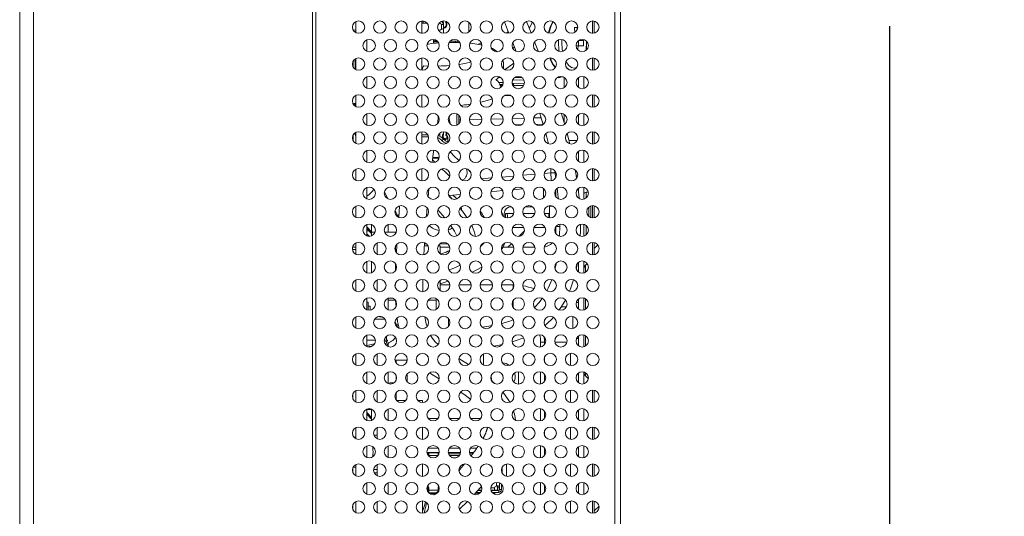
# Model space of a CAD drawing. Units: inches. Extents: x 1 to 179, y -23 to 111.
# Drawn here: x 95 to 101, y 40 to 43 of the extents above; entities that cross this region are included whole.
import ezdxf

# ---------------------------------------------------------------- set-up
doc = ezdxf.new("R2010")
doc.units = ezdxf.units.IN
doc.header["$MEASUREMENT"] = 0
doc.layers.add('00_COMPONENTS', color=7, linetype='Continuous', lineweight=0)
doc.layers.add('ASSEM_MEM', color=7, linetype='Continuous', lineweight=0)
doc.layers.add('Layer 1245', color=5, linetype='Continuous', lineweight=0, true_color=0x0000ff)
doc.styles.add('DC_TEXTSTYLE5', font='arial_0.ttf', dxfattribs={"height": 1})
doc.dimstyles.get("Standard").update_dxf_attribs({"dimtxt": 0.18, "dimasz": 0.18, "dimexe": 0.18, "dimexo": 0.0625, "dimgap": 0.09, "dimtad": 0, "dimtih": 1, "dimtoh": 1, "dimdec": 4, "dimzin": 0, "dimdsep": 46, "dimtxsty": 'Standard', "dimcen": 0.09, "dimadec": 0, "dimazin": 0, "dimtfac": 1, "dimtdec": 4, "dimtofl": 0, "dimtmove": 0, "dimatfit": 3, "dimfxl": 1, "dimtolj": 1, "dimtzin": 0, "dimarcsym": 0})

# ---------------------------------------------------------------- blocks, each defined once
blk = doc.blocks.new('*D18')
at = {"layer": 'Defpoints', "color": 0}
for p in [(99.5007, 56.3694), (100.3251, 56.3694), (98.0262, 33.9918)]:
    blk.add_point(p, dxfattribs=at)
at = {"layer": 'Layer 1245', "color": 0, "lineweight": -2, "ltscale": 0.07874}
for p, q in [((99.5632, 56.3694), (100.3351, 56.3694)), ((100.3251, 55.3694), (100.3251, 47.3756)), ((100.3251, 34.9918), (100.3251, 42.9856)), ((98.0887, 33.9918), (100.3351, 33.9918))]:
    blk.add_line(p, q, dxfattribs=at)
at = {"layer": 'Layer 1245', "color": 0}
for points in [[(100.4917, 55.3694), (100.1584, 55.3694), (100.3251, 56.3694)], [(100.1584, 34.9918), (100.4917, 34.9918), (100.3251, 33.9918)]]:
    blk.add_solid(points, dxfattribs=at)
at = {"layer": 'Layer 1245', "color": 0, "lineweight": 0, "insert": (100.3251, 45.1806), "char_height": 1, "attachment_point": 5, "rotation": 90, "style": 'DC_TEXTSTYLE5'}
blk.add_mtext('\\A1;22.38', dxfattribs=at)

msp = doc.modelspace()

# ---------------------------------------------------------------- linework, layer by layer
at = {"layer": '00_COMPONENTS', "linetype": 'Continuous', "lineweight": 0, "ltscale": 0.004921}
for p, q in [((95.4197, 26.6964), (95.4197, 59.909)), ((97.0378, 26.6964), (97.0378, 59.909)), ((95.3409, 28.9799), (95.3409, 57.6256)), ((97.0181, 28.9799), (97.0181, 57.6256)), ((98.7504, 53.1452), (98.7504, 34.2594)), ((98.7819, 34.1885), (98.7819, 53.1731)), ((97.2661, 42.949), (97.2661, 43.0123)), ((97.6441, 43.0161), (97.6441, 42.9452)), ((97.6528, 43.0035), (97.6528, 43.0153)), ((97.655, 43.0153), (97.6528, 43.0153)), ((97.675, 43.0035), (97.6528, 43.0035)), ((97.7484, 43.0035), (97.7431, 43.0035)), ((97.7484, 43.0087), (97.7484, 43.0035)), ((97.7563, 42.9676), (97.7563, 42.9956)), ((97.7563, 42.9956), (97.7681, 42.9956)), ((97.7629, 43.0153), (97.7634, 43.0083)), ((97.7669, 43.0159), (97.768, 43)), ((97.768, 43), (97.7676, 43)), ((97.7681, 42.9956), (97.7681, 42.9453)), ((97.7681, 42.9769), (97.7757, 42.981)), ((97.7757, 42.981), (97.7776, 42.9775)), ((97.784, 42.996), (97.7828, 43.0137)), ((97.788, 42.9962), (97.784, 42.996)), ((97.788, 42.9962), (97.7869, 43.0118)), ((97.9142, 43.0083), (97.9142, 42.953)), ((98.2703, 42.9474), (98.244, 43.0131)), ((98.623, 43.0161), (98.623, 42.9452)), ((98.6322, 43.0151), (98.6322, 42.9462)), ((97.2661, 42.9652), (97.2507, 42.9638)), ((97.2661, 42.9573), (97.2561, 42.9564)), ((97.7403, 42.9616), (97.7681, 42.972)), ((97.7423, 42.9587), (97.7652, 42.9709)), ((97.7681, 42.9725), (97.7776, 42.9775)), ((98.1289, 42.9461), (98.1294, 42.9463)), ((98.1294, 42.9463), (98.1399, 42.9555)), ((98.5339, 42.9779), (98.5182, 42.9779)), ((97.3291, 42.8423), (97.3291, 42.9076)), ((97.7107, 42.8874), (97.7107, 42.9103)), ((97.7126, 42.9102), (97.7126, 42.8876)), ((97.7328, 42.9011), (97.7126, 42.9011)), ((97.7365, 42.8972), (97.7126, 42.8972)), ((97.7208, 42.9083), (97.7208, 42.9011)), ((97.837, 42.9011), (97.8073, 42.9011)), ((97.837, 42.9011), (97.837, 42.8924)), ((97.9671, 42.8825), (97.9795, 42.8861)), ((97.9859, 42.8885), (97.9795, 42.8861)), ((98.1657, 42.891), (98.1855, 42.8416)), ((98.1657, 42.859), (98.1748, 42.8683)), ((98.3134, 42.8401), (98.2909, 42.8961)), ((98.528, 42.8736), (98.5703, 42.8736)), ((98.542, 42.8736), (98.542, 42.9032)), ((98.5703, 42.9051), (98.5448, 42.9051)), ((97.2504, 42.7853), (97.2504, 42.7532)), ((97.2622, 42.7861), (97.2515, 42.7875)), ((97.266, 42.8009), (97.2622, 42.7861)), ((97.2622, 42.7861), (97.2622, 42.7399)), ((97.2661, 42.7376), (97.2661, 42.8009)), ((97.6441, 42.8047), (97.6441, 42.7338)), ((97.6814, 42.7578), (97.6556, 42.7584)), ((98.1713, 42.7739), (98.1211, 42.7373)), ((98.3854, 42.7913), (98.3811, 42.805)), ((98.623, 42.8047), (98.623, 42.7338)), ((98.6322, 42.8037), (98.6322, 42.7348)), ((97.6467, 42.734), (97.6468, 42.7349)), ((98.4976, 42.7342), (98.5061, 42.7345)), ((98.5061, 42.7345), (98.5045, 42.7345)), ((98.5319, 42.7499), (98.5173, 42.7466)), ((98.5732, 42.6976), (98.5732, 42.6296)), ((97.3291, 42.6309), (97.3291, 42.6962)), ((98.0955, 42.6925), (98.0835, 42.6925)), ((98.1105, 42.6645), (98.0841, 42.6645)), ((98.1088, 42.6527), (98.0906, 42.6527)), ((98.0931, 42.6459), (98.1059, 42.6459)), ((98.2321, 42.6578), (98.162, 42.6602)), ((98.1668, 42.6527), (98.1636, 42.6527)), ((98.1663, 42.6543), (98.1652, 42.655)), ((98.2297, 42.6776), (98.1658, 42.6798)), ((98.1665, 42.6459), (98.2279, 42.6459)), ((98.2176, 42.6925), (98.1769, 42.6925)), ((98.4313, 42.6925), (98.4209, 42.6925)), ((98.4513, 42.6961), (98.4313, 42.6925)), ((98.4529, 42.697), (98.4513, 42.6961)), ((98.459, 42.6943), (98.459, 42.6329)), ((98.5417, 42.6916), (98.5417, 42.6355)), ((97.2661, 42.5262), (97.2661, 42.5895)), ((97.6441, 42.5933), (97.6441, 42.5224)), ((98.154, 42.5885), (98.1164, 42.5871)), ((98.1499, 42.5905), (98.1204, 42.5895)), ((98.266, 42.5924), (98.248, 42.5917)), ((98.623, 42.5933), (98.623, 42.5224)), ((98.6322, 42.5924), (98.6322, 42.5234)), ((97.249, 42.5445), (97.2622, 42.5435)), ((97.254, 42.536), (97.2622, 42.5435)), ((97.2622, 42.5435), (97.2622, 42.5285)), ((98.2893, 42.5748), (98.2929, 42.5649)), ((97.3291, 42.4195), (97.3291, 42.4848)), ((97.8448, 42.4195), (97.8448, 42.4848)), ((97.8567, 42.4277), (97.8567, 42.4766)), ((98.459, 42.4829), (98.459, 42.4374)), ((98.5417, 42.4802), (98.5417, 42.4241)), ((98.5732, 42.4862), (98.5732, 42.4182)), ((97.8015, 42.4573), (97.796, 42.4573)), ((97.8015, 42.4716), (97.8015, 42.4573)), ((97.8664, 42.4502), (97.8567, 42.45)), ((97.9885, 42.4533), (97.9177, 42.4515)), ((98.1103, 42.4563), (98.0399, 42.4545)), ((98.0861, 42.4185), (98.0657, 42.418)), ((98.2318, 42.4593), (98.1622, 42.4576)), ((98.2153, 42.4217), (98.1807, 42.4209)), ((98.3281, 42.4617), (98.2849, 42.4606)), ((98.3396, 42.4248), (98.2981, 42.4238)), ((97.2504, 42.3304), (97.2504, 42.3626)), ((97.2603, 42.3746), (97.2645, 42.3584)), ((97.2661, 42.3148), (97.2661, 42.3781)), ((97.6441, 42.3819), (97.6441, 42.311)), ((97.6789, 42.3637), (97.6441, 42.3637)), ((97.7484, 42.3745), (97.7484, 42.3544)), ((97.7634, 42.3616), (97.7623, 42.35)), ((97.768, 42.37), (97.7662, 42.3524)), ((97.7676, 42.37), (97.7679, 42.3712)), ((97.7676, 42.37), (97.768, 42.37)), ((97.7681, 42.3818), (97.7681, 42.3731)), ((97.7827, 42.3595), (97.784, 42.3728)), ((97.7861, 42.3579), (97.7827, 42.3595)), ((97.7856, 42.3725), (97.784, 42.3728)), ((97.7868, 42.3719), (97.7856, 42.3725)), ((97.7858, 42.3597), (97.7882, 42.3584)), ((97.7869, 42.3591), (97.788, 42.3699)), ((97.788, 42.3708), (97.7876, 42.374)), ((97.788, 42.3708), (97.788, 42.3585)), ((97.788, 42.3699), (97.788, 42.3708)), ((97.788, 42.3699), (97.788, 42.3585)), ((98.623, 42.3819), (98.623, 42.311)), ((98.6322, 42.381), (98.6322, 42.312)), ((97.683, 42.3519), (97.6441, 42.3519)), ((97.7597, 42.3319), (97.7681, 42.3401)), ((97.7623, 42.349), (97.7623, 42.35)), ((97.7623, 42.345), (97.7623, 42.349)), ((97.7674, 42.3407), (97.7716, 42.3388)), ((97.7882, 42.3584), (97.7914, 42.3556)), ((97.7937, 42.323), (97.7937, 42.349)), ((98.5347, 42.3323), (98.4879, 42.3323)), ((97.3291, 42.2082), (97.3291, 42.2734)), ((97.7032, 42.2059), (97.7102, 42.255)), ((97.7102, 42.255), (97.7135, 42.2759)), ((98.5417, 42.2688), (98.5417, 42.2127)), ((98.5732, 42.2748), (98.5732, 42.2068)), ((97.7053, 42.2207), (97.7195, 42.207)), ((97.7067, 42.2304), (97.7428, 42.2304)), ((97.7437, 42.2339), (97.7072, 42.2339)), ((97.2661, 42.1034), (97.2661, 42.1667)), ((97.6441, 42.1705), (97.6441, 42.0997)), ((97.7926, 42.1369), (97.8042, 42.1256)), ((98.223, 42.1325), (98.2934, 42.1387)), ((98.3459, 42.1433), (98.383, 42.1465)), ((98.383, 42.1703), (98.383, 42.1465)), ((98.4064, 42.1465), (98.383, 42.1465)), ((98.4038, 42.1615), (98.4113, 42.1181)), ((98.623, 42.1705), (98.623, 42.0997)), ((98.6322, 42.1696), (98.6322, 42.1006)), ((97.9874, 42.1119), (98.0445, 42.1169)), ((98.1033, 42.1221), (98.1708, 42.128)), ((98.5288, 42.1313), (98.536, 42.1242)), ((97.3291, 41.9968), (97.3291, 42.062)), ((97.43, 42.0349), (97.4522, 41.9964)), ((97.8658, 42.0226), (97.7999, 42.0168)), ((98.1072, 42.0444), (98.0409, 42.0384)), ((98.2218, 42.0549), (98.1684, 42.05)), ((98.3245, 42.0644), (98.3078, 42.0629)), ((98.3409, 42.0574), (98.3409, 42.0014)), ((98.4118, 42.0488), (98.4118, 42.0099)), ((98.5417, 42.0574), (98.5417, 42.0335)), ((98.5732, 42.0634), (98.5732, 41.9954)), ((98.585, 42.035), (98.5983, 42.035)), ((98.585, 42.0014), (98.585, 42.035)), ((97.2661, 41.892), (97.2661, 41.9553)), ((97.491, 41.9292), (97.5078, 41.9)), ((98.1165, 41.8943), (98.1165, 41.913)), ((98.1244, 41.8904), (98.1244, 41.913)), ((98.1244, 41.913), (98.1699, 41.913)), ((98.157, 41.9523), (98.1559, 41.9523)), ((98.2245, 41.913), (98.2919, 41.913)), ((98.279, 41.9523), (98.2374, 41.9523)), ((98.3466, 41.913), (98.3763, 41.913)), ((98.3724, 41.913), (98.3724, 41.8892)), ((98.3763, 41.9563), (98.3763, 41.8885)), ((98.3763, 41.9563), (98.3942, 41.9563)), ((98.6008, 41.95), (98.6008, 41.8972)), ((98.6126, 41.957), (98.6126, 41.8904)), ((98.623, 41.9591), (98.623, 41.8883)), ((98.6322, 41.9582), (98.6322, 41.8892)), ((97.5039, 41.896), (97.5132, 41.9054)), ((97.513, 41.9028), (97.5118, 41.904)), ((97.7635, 41.9038), (97.7761, 41.8889)), ((98.1362, 41.8883), (98.1362, 41.8933)), ((98.5531, 41.8402), (98.553, 41.8518)), ((98.5732, 41.852), (98.5732, 41.784)), ((97.3291, 41.7854), (97.3291, 41.8506)), ((97.3567, 41.8094), (97.3291, 41.8369)), ((97.3567, 41.7996), (97.3291, 41.8271)), ((97.3291, 41.8145), (97.3417, 41.8145)), ((97.344, 41.7826), (97.3291, 41.7975)), ((97.3567, 41.7854), (97.3567, 41.8506)), ((97.3567, 41.8067), (97.3764, 41.8067)), ((97.4984, 41.8067), (97.4314, 41.8067)), ((97.4433, 41.846), (97.4511, 41.846)), ((97.4472, 41.846), (97.4472, 41.8487)), ((97.4511, 41.846), (97.4511, 41.8067)), ((97.4932, 41.7967), (97.4932, 41.8067)), ((98.2286, 41.8342), (98.1658, 41.8342)), ((98.2005, 41.7828), (98.2324, 41.8147)), ((98.3507, 41.8342), (98.2878, 41.8342)), ((98.4118, 41.8374), (98.4118, 41.7988)), ((98.4123, 41.8382), (98.4349, 41.8382)), ((98.585, 41.79), (98.585, 41.846)), ((97.2661, 41.6806), (97.2661, 41.744)), ((97.3328, 41.7841), (97.3291, 41.7878)), ((97.3882, 41.6806), (97.3882, 41.744)), ((97.6703, 41.7397), (97.6595, 41.7397)), ((97.7924, 41.7397), (97.7477, 41.7397)), ((97.997, 41.7397), (97.9918, 41.7397)), ((98.1378, 41.72), (98.158, 41.7402)), ((98.623, 41.7477), (98.623, 41.6769)), ((98.6322, 41.7468), (98.6322, 41.6778)), ((97.2661, 41.7082), (97.2467, 41.7082)), ((97.2661, 41.72), (97.2473, 41.72)), ((97.4932, 41.6987), (97.4932, 41.7259)), ((97.6588, 41.7279), (97.6797, 41.7279)), ((97.7383, 41.7279), (97.7504, 41.7279)), ((97.7504, 41.6829), (97.7504, 41.7279)), ((97.8046, 41.72), (97.7504, 41.72)), ((98.1707, 41.72), (98.1095, 41.72)), ((98.2927, 41.72), (98.2237, 41.72)), ((98.6322, 41.7134), (98.6526, 41.7337)), ((97.3291, 41.574), (97.3291, 41.6392)), ((97.3567, 41.574), (97.3567, 41.6392)), ((97.4932, 41.5853), (97.4932, 41.6279)), ((98.5294, 41.5966), (98.5356, 41.6286)), ((98.5417, 41.6346), (98.5417, 41.5786)), ((98.5732, 41.6406), (98.5732, 41.5726)), ((98.5824, 41.6183), (98.5918, 41.6277)), ((98.5824, 41.5768), (98.5824, 41.6183)), ((97.2661, 41.4693), (97.2661, 41.5326)), ((97.3882, 41.4693), (97.3882, 41.5326)), ((97.4929, 41.5136), (97.4926, 41.4985)), ((97.6501, 41.4951), (97.6507, 41.5362)), ((97.7504, 41.4715), (97.7504, 41.5303)), ((97.4926, 41.4936), (97.4927, 41.489)), ((97.6506, 41.4656), (97.6501, 41.4933)), ((97.8052, 41.5047), (97.7504, 41.5047)), ((97.9273, 41.5047), (97.8569, 41.5047)), ((98.0493, 41.5047), (97.979, 41.5047)), ((98.1677, 41.5047), (98.101, 41.5047)), ((98.1677, 41.5047), (98.1677, 41.4848)), ((97.3291, 41.3626), (97.3291, 41.4278)), ((97.3291, 41.4051), (97.337, 41.4051)), ((97.337, 41.405), (97.337, 41.3598)), ((97.4511, 41.4278), (97.4511, 41.3626)), ((97.4511, 41.4169), (97.4929, 41.4169)), ((97.4536, 41.4287), (97.4763, 41.4287)), ((97.4945, 41.4146), (97.4967, 41.3797)), ((97.681, 41.4169), (97.7267, 41.4169)), ((97.7267, 41.3645), (97.7267, 41.4259)), ((98.1677, 41.4147), (98.1677, 41.3758)), ((98.5417, 41.4041), (98.5291, 41.4041)), ((98.5417, 41.4233), (98.5417, 41.3672)), ((98.5732, 41.4292), (98.5732, 41.3612)), ((98.5824, 41.3654), (98.5824, 41.425)), ((97.337, 41.3834), (97.3488, 41.3834)), ((97.3488, 41.3834), (97.3488, 41.3603)), ((98.473, 41.3795), (98.4444, 41.3795)), ((97.2661, 41.2579), (97.2661, 41.3212)), ((97.4034, 41.3224), (97.3959, 41.324)), ((97.4253, 41.3177), (97.4034, 41.3224)), ((98.5102, 41.255), (98.5102, 41.324)), ((97.5012, 41.2752), (97.5101, 41.2752)), ((97.3291, 41.1512), (97.3291, 41.2164)), ((97.4419, 41.1875), (97.4297, 41.1874)), ((97.4299, 41.1785), (97.4419, 41.181)), ((97.4419, 41.2107), (97.4419, 41.1875)), ((97.4419, 41.181), (97.4419, 41.1702)), ((97.4472, 41.1824), (97.4472, 41.1879)), ((98.3252, 41.1767), (98.3539, 41.1767)), ((98.3252, 41.1489), (98.3252, 41.1767)), ((98.3474, 41.1623), (98.3474, 41.1767)), ((98.4759, 41.1767), (98.4067, 41.1767)), ((98.5417, 41.1974), (98.5306, 41.1974)), ((98.5417, 41.2119), (98.5417, 41.1558)), ((98.5732, 41.2178), (98.5732, 41.1498)), ((98.5824, 41.154), (98.5824, 41.2136)), ((97.3291, 41.1575), (97.3738, 41.1666)), ((97.3645, 41.1558), (97.3329, 41.1499)), ((97.337, 41.1506), (97.337, 41.1484)), ((97.3488, 41.1528), (97.3488, 41.1489)), ((97.4419, 41.1702), (97.433, 41.1685)), ((97.4429, 41.159), (97.4497, 41.1662)), ((97.4441, 41.159), (97.4429, 41.159)), ((97.4497, 41.1662), (97.4548, 41.1738)), ((97.4511, 41.1684), (97.4511, 41.1512)), ((97.2661, 41.0465), (97.2661, 41.1098)), ((97.3882, 41.1098), (97.3882, 41.0465)), ((97.4908, 41.0744), (97.5611, 41.0744)), ((97.9984, 41.0465), (97.9984, 41.1098)), ((98.3474, 41.0649), (98.3474, 41.0914)), ((98.4957, 41.0434), (98.4957, 41.1129)), ((97.2661, 41.0508), (97.2594, 41.0508)), ((98.1988, 41.0078), (98.1988, 40.9371)), ((98.3252, 40.9376), (98.3252, 41.0073)), ((98.5732, 41.0064), (98.5732, 40.9384)), ((97.3291, 40.9398), (97.3291, 41.0051)), ((97.4511, 41.0051), (97.4511, 40.9398)), ((98.3474, 40.951), (98.3474, 40.9939)), ((98.5417, 41.0005), (98.5417, 40.9444)), ((98.5824, 40.9832), (98.5824, 41.0022)), ((98.5824, 40.9832), (98.5984, 40.9673)), ((97.2661, 40.8351), (97.2661, 40.8984)), ((97.3882, 40.8984), (97.3882, 40.8351)), ((97.4867, 40.9445), (97.4614, 40.9445)), ((97.4614, 40.9445), (97.4614, 40.9372)), ((98.4957, 40.832), (98.4957, 40.9015)), ((98.623, 40.9022), (98.623, 40.8313)), ((98.6322, 40.9012), (98.6322, 40.8322)), ((97.2491, 40.8803), (97.2491, 40.8532)), ((97.5005, 40.8421), (97.5514, 40.8421)), ((97.6226, 40.8421), (97.648, 40.8421)), ((97.648, 40.8421), (97.648, 40.8313)), ((98.3474, 40.8535), (98.3474, 40.88)), ((97.3291, 40.7284), (97.3291, 40.7937)), ((97.3291, 40.7909), (97.3567, 40.7909)), ((97.3567, 40.7909), (97.3567, 40.7284)), ((97.4511, 40.7937), (97.4511, 40.7284)), ((98.3252, 40.7262), (98.3252, 40.7959)), ((98.3474, 40.7396), (98.3474, 40.7825)), ((98.5417, 40.7891), (98.5417, 40.733)), ((98.5732, 40.795), (98.5732, 40.727)), ((97.3567, 40.7464), (97.3291, 40.7739)), ((97.3567, 40.7366), (97.3291, 40.7642)), ((97.6814, 40.7389), (97.7367, 40.7389)), ((97.8034, 40.7389), (97.8587, 40.7389)), ((97.9255, 40.7389), (97.9808, 40.7389)), ((97.2661, 40.6846), (97.262, 40.6846)), ((97.2661, 40.6237), (97.2661, 40.687)), ((97.3882, 40.687), (97.3882, 40.6237)), ((97.648, 40.6908), (97.648, 40.6199)), ((98.3474, 40.6421), (98.3474, 40.6686)), ((98.4957, 40.6206), (98.4957, 40.6901)), ((98.623, 40.6908), (98.623, 40.6199)), ((98.6322, 40.6898), (98.6322, 40.6209)), ((97.2552, 40.6321), (97.2661, 40.6321)), ((97.37, 40.6452), (97.3882, 40.6452)), ((97.3291, 40.517), (97.3291, 40.5823)), ((97.4511, 40.5823), (97.4511, 40.517)), ((97.6804, 40.5704), (97.7377, 40.5704)), ((97.8024, 40.5704), (97.8597, 40.5704)), ((97.9245, 40.5704), (97.9604, 40.5704)), ((97.9512, 40.5576), (97.9479, 40.5531)), ((97.9545, 40.5621), (97.9512, 40.5576)), ((97.9577, 40.5667), (97.9545, 40.5621)), ((97.9599, 40.5697), (97.9577, 40.5667)), ((97.962, 40.5728), (97.9599, 40.5697)), ((97.9641, 40.5759), (97.962, 40.5728)), ((97.9663, 40.579), (97.9641, 40.5759)), ((97.9681, 40.5817), (97.9663, 40.579)), ((98.3252, 40.5148), (98.3252, 40.5845)), ((98.3474, 40.5282), (98.3474, 40.5711)), ((98.5417, 40.5777), (98.5417, 40.5216)), ((98.5732, 40.5836), (98.5732, 40.5156)), ((97.6739, 40.5448), (97.7441, 40.5448)), ((97.6846, 40.5409), (97.6747, 40.5409)), ((97.6802, 40.5291), (97.6846, 40.5291)), ((97.6815, 40.533), (97.6846, 40.533)), ((97.6815, 40.5274), (97.6815, 40.533)), ((97.6846, 40.5429), (97.7374, 40.5429)), ((97.6846, 40.5429), (97.6846, 40.524)), ((97.7363, 40.5271), (97.6846, 40.5271)), ((97.7374, 40.5284), (97.7374, 40.5429)), ((97.7433, 40.5409), (97.7374, 40.5409)), ((97.7374, 40.533), (97.7403, 40.533)), ((97.7374, 40.5291), (97.7378, 40.5291)), ((97.796, 40.5448), (97.8662, 40.5448)), ((97.8654, 40.5409), (97.7968, 40.5409)), ((97.8023, 40.5291), (97.8599, 40.5291)), ((97.8031, 40.5279), (97.8212, 40.5279)), ((97.8584, 40.5271), (97.8038, 40.5271)), ((97.8212, 40.5291), (97.8212, 40.5271)), ((97.8212, 40.528), (97.8591, 40.528)), ((97.8397, 40.5153), (97.8224, 40.5153)), ((97.918, 40.5448), (97.9418, 40.5448)), ((97.9388, 40.5409), (97.9188, 40.5409)), ((97.9243, 40.5291), (97.9298, 40.5291)), ((97.9289, 40.5279), (97.9251, 40.5279)), ((97.9282, 40.5271), (97.9258, 40.5271)), ((97.935, 40.5358), (97.9317, 40.5316)), ((97.9382, 40.5401), (97.935, 40.5358)), ((97.9414, 40.5444), (97.9382, 40.5401)), ((97.9447, 40.5487), (97.9414, 40.5444)), ((97.9479, 40.5531), (97.9447, 40.5487)), ((97.2491, 40.4575), (97.2491, 40.4304)), ((97.2511, 40.4616), (97.2661, 40.4616)), ((97.2661, 40.4123), (97.2661, 40.4756)), ((97.3688, 40.4484), (97.3882, 40.4484)), ((97.3882, 40.4756), (97.3882, 40.4123)), ((97.648, 40.4794), (97.648, 40.4085)), ((97.8695, 40.4563), (97.8636, 40.4495)), ((97.8745, 40.462), (97.8695, 40.4563)), ((97.8796, 40.4679), (97.8745, 40.462)), ((97.8846, 40.4738), (97.8796, 40.4679)), ((97.8892, 40.4792), (97.8846, 40.4738)), ((98.1047, 40.4279), (98.1047, 40.46)), ((98.1303, 40.4091), (98.1303, 40.4788)), ((98.3474, 40.4307), (98.3474, 40.4572)), ((98.4957, 40.4092), (98.4957, 40.4787)), ((98.623, 40.4794), (98.623, 40.4085)), ((98.6322, 40.4784), (98.6322, 40.4095)), ((97.3882, 40.4287), (97.372, 40.4287)), ((97.3291, 40.3056), (97.3291, 40.3709)), ((97.4511, 40.3709), (97.4511, 40.3056)), ((97.6747, 40.3295), (97.6787, 40.3295)), ((97.6787, 40.3452), (97.6841, 40.3452)), ((97.6787, 40.3295), (97.6787, 40.3452)), ((97.6846, 40.3401), (97.6815, 40.3401)), ((97.6815, 40.3244), (97.6815, 40.3401)), ((97.6846, 40.3421), (97.6846, 40.3145)), ((97.6846, 40.3303), (97.7374, 40.3303)), ((97.7374, 40.3223), (97.7374, 40.3421)), ((97.7405, 40.3401), (97.7374, 40.3401)), ((97.7379, 40.3452), (97.7437, 40.3452)), ((97.7405, 40.3401), (97.7405, 40.325)), ((97.7439, 40.3323), (97.7405, 40.3323)), ((97.9779, 40.3295), (97.9673, 40.3295)), ((97.968, 40.3303), (97.9876, 40.3303)), ((97.9779, 40.3295), (97.9779, 40.3303)), ((97.9788, 40.3421), (97.9883, 40.3421)), ((98.04, 40.3421), (98.0614, 40.3421)), ((98.0407, 40.3303), (98.0614, 40.3303)), ((98.0409, 40.3295), (98.0811, 40.3295)), ((98.0614, 40.3303), (98.0614, 40.3421)), ((98.0732, 40.3539), (98.0732, 40.3736)), ((98.0771, 40.3451), (98.0771, 40.3436)), ((98.0771, 40.3303), (98.0771, 40.3436)), ((98.0771, 40.3421), (98.0889, 40.3421)), ((98.0771, 40.3303), (98.0884, 40.3303)), ((98.0889, 40.3321), (98.0889, 40.3709)), ((98.1008, 40.3323), (98.0889, 40.3323)), ((98.1008, 40.3627), (98.1008, 40.3323)), ((98.1008, 40.3539), (98.1069, 40.3539)), ((98.1047, 40.3539), (98.1047, 40.3577)), ((98.3252, 40.3034), (98.3252, 40.3731)), ((98.3474, 40.3168), (98.3474, 40.3597)), ((98.5417, 40.3663), (98.5417, 40.3102)), ((98.5732, 40.3723), (98.5732, 40.3043)), ((97.6751, 40.3283), (97.6846, 40.3283)), ((97.6811, 40.3165), (97.6846, 40.3165)), ((97.6846, 40.3244), (97.6815, 40.3244)), ((97.7281, 40.3145), (97.6846, 40.3145)), ((97.7257, 40.3126), (97.6847, 40.3126)), ((97.7178, 40.3063), (97.7159, 40.3049)), ((97.7197, 40.3078), (97.7178, 40.3063)), ((97.7216, 40.3093), (97.7197, 40.3078)), ((97.7236, 40.3109), (97.7216, 40.3093)), ((97.7256, 40.3125), (97.7236, 40.3109)), ((97.7276, 40.3141), (97.7256, 40.3125)), ((97.7296, 40.3158), (97.7276, 40.3141)), ((97.7317, 40.3175), (97.7296, 40.3158)), ((97.7338, 40.3193), (97.7317, 40.3175)), ((97.7367, 40.3217), (97.7338, 40.3193)), ((97.7395, 40.3241), (97.7367, 40.3217)), ((97.7374, 40.3283), (97.743, 40.3283)), ((97.7398, 40.3244), (97.7374, 40.3244)), ((97.7424, 40.3266), (97.7395, 40.3241)), ((97.9774, 40.3126), (97.9519, 40.3126)), ((97.9811, 40.3165), (97.9555, 40.3165)), ((97.9662, 40.3283), (97.9871, 40.3283)), ((98.0412, 40.3283), (98.085, 40.3283)), ((98.085, 40.3165), (98.0472, 40.3165)), ((98.0634, 40.3126), (98.0508, 40.3126)), ((98.0634, 40.3049), (98.0634, 40.3165)), ((98.085, 40.3283), (98.085, 40.3165)), ((97.2491, 40.2461), (97.2491, 40.219)), ((97.2661, 40.2009), (97.2661, 40.2642)), ((97.3882, 40.2642), (97.3882, 40.2009)), ((97.648, 40.268), (97.648, 40.1971)), ((98.3474, 40.2193), (98.3474, 40.2458)), ((98.4957, 40.1978), (98.4957, 40.2673)), ((98.623, 40.268), (98.623, 40.1971)), ((98.6322, 40.267), (98.6322, 40.1981)), ((98.6322, 40.2101), (98.6595, 40.2374))]:
    msp.add_line(p, q, dxfattribs=at)
at = {"layer": '00_COMPONENTS', "linetype": 'Continuous', "lineweight": 0, "ltscale": 0.004921, "flags": 128}
for points in [[(98.1176, 43.0108), (98.1361, 42.9649), (98.1436, 42.9461)], [(98.259, 42.9758), (98.2626, 42.9808), (98.2784, 43.0097)], [(98.3951, 43.0128), (98.3946, 43.0121), (98.3815, 42.9868), (98.3719, 42.9568), (98.3701, 42.9468)], [(98.374, 42.9459), (98.376, 42.9576), (98.3854, 42.9874), (98.3975, 43.0116)], [(98.5182, 42.9779), (98.5189, 42.9718), (98.5196, 42.9655), (98.5202, 42.9593), (98.5208, 42.9534), (98.5211, 42.9506)], [(98.5351, 42.9673), (98.5346, 42.9718), (98.5339, 42.9779)], [(97.741, 42.89), (97.7268, 42.889), (97.7017, 42.8866), (97.6802, 42.8835), (97.6744, 42.8823)], [(97.8622, 42.8918), (97.8503, 42.8922), (97.818, 42.8925), (97.8002, 42.8923)], [(97.9883, 42.8785), (97.9804, 42.8803), (97.9591, 42.8839), (97.9358, 42.8869), (97.9203, 42.8884)], [(98.4314, 42.841), (98.429, 42.8549), (98.4271, 42.8894), (98.4281, 42.9078)], [(98.4506, 42.8408), (98.4477, 42.8576), (98.4459, 42.8894), (98.4471, 42.9099)], [(98.5384, 42.8498), (98.5386, 42.8545), (98.5389, 42.8609), (98.5392, 42.8674), (98.5393, 42.8736)], [(98.5703, 42.8736), (98.5705, 42.8841), (98.5705, 42.8946), (98.5703, 42.9051)], [(98.588, 42.9003), (98.5887, 42.8893), (98.5869, 42.8576), (98.585, 42.8469)], [(98.5858, 42.8476), (98.5888, 42.8722), (98.5887, 42.8996)], [(98.077, 42.8396), (98.0645, 42.8493), (98.0503, 42.8577), (98.0425, 42.8613)], [(97.6468, 42.7349), (97.6485, 42.7434), (97.6503, 42.7501), (97.6521, 42.7549), (97.654, 42.7577), (97.6556, 42.7584)], [(97.8044, 42.7609), (97.7862, 42.7596), (97.7578, 42.7583), (97.7366, 42.7578)], [(97.9254, 42.7811), (97.9155, 42.7782), (97.8977, 42.7739), (97.8785, 42.7701), (97.8579, 42.7667), (97.8568, 42.7666)], [(98.113, 42.7636), (98.1119, 42.7782), (98.1085, 42.7913)], [(98.1109, 42.7445), (98.1115, 42.7467), (98.113, 42.7636)], [(98.3775, 42.8045), (98.3818, 42.7913), (98.3948, 42.7662), (98.4093, 42.749)], [(98.4104, 42.7507), (98.3978, 42.7664), (98.3854, 42.7913)], [(98.5173, 42.7466), (98.5014, 42.7502), (98.4863, 42.7607), (98.4728, 42.7777), (98.4699, 42.7835)], [(98.4392, 42.6989), (98.4391, 42.6986), (98.4373, 42.6954)], [(98.5045, 42.7345), (98.4873, 42.7384), (98.4747, 42.7471)], [(98.0694, 42.679), (98.0768, 42.6853), (98.0875, 42.6967)], [(98.095, 42.6343), (98.0949, 42.6371), (98.093, 42.6464), (98.0896, 42.6553), (98.0849, 42.6634), (98.0792, 42.6706), (98.0727, 42.6766), (98.0694, 42.679)], [(98.1652, 42.655), (98.1641, 42.6559), (98.1631, 42.6569), (98.1623, 42.658)], [(98.1632, 42.6537), (98.1642, 42.6532), (98.1668, 42.6527)], [(98.1694, 42.6532), (98.1695, 42.6532), (98.1694, 42.6532), (98.169, 42.6533), (98.1684, 42.6535), (98.1674, 42.6538), (98.1663, 42.6543)], [(98.169, 42.6533), (98.1703, 42.6532), (98.1714, 42.653), (98.1715, 42.6528), (98.1708, 42.6527), (98.1692, 42.6527), (98.1668, 42.6527)], [(98.4373, 42.6954), (98.4345, 42.6932), (98.4313, 42.6925)], [(97.8681, 42.5319), (97.8788, 42.5334), (97.8899, 42.535), (97.9005, 42.5366), (97.9107, 42.5381), (97.9206, 42.5397), (97.9227, 42.54)], [(97.9796, 42.5504), (97.982, 42.5509), (97.9898, 42.5527), (97.9975, 42.5544), (98.0049, 42.5562), (98.0119, 42.558), (98.0188, 42.5599), (98.0254, 42.5619), (98.0317, 42.5639), (98.0379, 42.566), (98.0438, 42.5682), (98.0474, 42.5698)], [(97.7345, 42.4276), (97.7375, 42.4573), (97.738, 42.4725)], [(98.3196, 42.4877), (98.3244, 42.4734), (98.34, 42.4235)], [(98.463, 42.4241), (98.4472, 42.4771), (98.4438, 42.4874)], [(97.7676, 42.37), (97.7671, 42.3686), (97.7664, 42.3673), (97.7656, 42.366), (97.7648, 42.3647), (97.7641, 42.3635), (97.7636, 42.3623), (97.7634, 42.3615)], [(97.7681, 42.3731), (97.7681, 42.3725), (97.768, 42.3718), (97.7679, 42.3712)], [(97.7679, 42.3712), (97.768, 42.3708), (97.768, 42.3704), (97.768, 42.37)], [(97.784, 42.3728), (97.7837, 42.376), (97.7821, 42.379), (97.7809, 42.3801)], [(97.7827, 42.3595), (97.7844, 42.3599), (97.7857, 42.3598), (97.7858, 42.3597)], [(97.7876, 42.374), (97.7856, 42.3782), (97.7854, 42.3783)], [(97.788, 42.3699), (97.7877, 42.3709), (97.7868, 42.3719)], [(98.3552, 42.3715), (98.3612, 42.3505), (98.371, 42.3123)], [(98.4926, 42.3125), (98.4871, 42.3356), (98.4775, 42.3717)], [(97.7623, 42.35), (97.7626, 42.3508), (97.7634, 42.3517), (97.7647, 42.3522), (97.7662, 42.3524)], [(97.7623, 42.349), (97.7624, 42.3476), (97.7631, 42.3454), (97.7644, 42.3434)], [(97.7662, 42.3524), (97.7666, 42.3496), (97.7683, 42.347), (97.771, 42.345), (97.7746, 42.3438), (97.7785, 42.3434), (97.7824, 42.344), (97.7857, 42.3455), (97.7882, 42.3476), (97.7896, 42.3502), (97.7897, 42.353)], [(97.7716, 42.3388), (97.7763, 42.3379), (97.7813, 42.3381), (97.7859, 42.3394), (97.7897, 42.3416), (97.7924, 42.3445), (97.7937, 42.3478), (97.7937, 42.349)], [(97.7897, 42.353), (97.7885, 42.3557), (97.7861, 42.3579)], [(97.7914, 42.3556), (97.7933, 42.3521), (97.7937, 42.349)], [(97.8571, 42.2169), (97.8504, 42.2234), (97.8343, 42.2388), (97.8061, 42.2659)], [(97.7595, 42.1688), (97.7793, 42.1498), (97.7926, 42.1369)], [(97.8895, 42.1133), (97.8926, 42.1168), (97.897, 42.123), (97.9004, 42.1297), (97.9028, 42.1369), (97.904, 42.1444), (97.9042, 42.1519), (97.9033, 42.1594), (97.9012, 42.1667), (97.8999, 42.1696)], [(97.9237, 42.1509), (97.9102, 42.1647), (97.9083, 42.1665)], [(98.383, 42.1465), (98.3841, 42.1343), (98.385, 42.1223), (98.3858, 42.111), (98.3865, 42.1005), (98.3865, 42.1003)], [(98.5312, 42.1146), (98.5286, 42.1328), (98.5233, 42.1636)], [(97.8759, 42.1036), (97.8801, 42.1058), (97.8863, 42.1103), (97.8895, 42.1133)], [(97.3291, 42.0137), (97.342, 42.0232), (97.3617, 42.0421), (97.3698, 42.0523)], [(97.6803, 42.0088), (97.682, 42.0272), (97.685, 42.0553)], [(98.42, 42.0577), (98.426, 42.0074), (98.4269, 41.9971)], [(98.5454, 41.9989), (98.5451, 42.0028), (98.5393, 42.0553)], [(97.8183, 41.9964), (97.8071, 42.0089), (97.7969, 42.02)], [(98.052, 42.0026), (98.0513, 42.0036), (98.0427, 42.0153)], [(97.5174, 41.9581), (97.5171, 41.9549), (97.5121, 41.8911)], [(97.6705, 41.8964), (97.6731, 41.9304), (97.6746, 41.947)], [(97.7364, 41.9345), (97.7503, 41.919), (97.7635, 41.9038)], [(97.9033, 41.8902), (97.895, 41.9025), (97.8769, 41.9269), (97.8631, 41.944)], [(97.979, 41.9284), (97.9807, 41.9259), (97.9867, 41.9168), (97.9919, 41.9084), (97.9967, 41.9002), (98.0015, 41.8918), (98.0022, 41.8904)], [(98.1114, 41.8984), (98.1063, 41.9107), (98.1008, 41.9222)], [(98.4349, 41.8528), (98.435, 41.8495), (98.435, 41.8403)], [(97.8095, 41.8461), (97.8167, 41.8357), (97.8247, 41.8236), (97.8318, 41.812), (97.8379, 41.8008), (97.843, 41.7902), (97.8449, 41.7854)], [(97.9521, 41.7826), (97.9491, 41.7968), (97.9429, 41.816), (97.9345, 41.8361), (97.9301, 41.8448)], [(98.435, 41.8403), (98.4339, 41.7867), (98.4337, 41.7835)], [(98.5517, 41.7846), (98.5528, 41.8119), (98.5531, 41.8402)], [(97.6561, 41.6779), (97.6573, 41.7059), (97.6599, 41.7456)], [(98.0029, 41.7458), (98.0024, 41.7452), (97.9928, 41.7355), (97.9813, 41.7254)], [(98.1013, 41.7065), (98.1088, 41.7186), (98.117, 41.7356), (98.12, 41.7437)], [(97.5015, 41.7379), (97.5012, 41.7331), (97.499, 41.6894)], [(97.8037, 41.7014), (97.7942, 41.6972), (97.7841, 41.6931), (97.7732, 41.6892), (97.7617, 41.6854), (97.7513, 41.6823)], [(98.4159, 41.6313), (98.4092, 41.5999), (98.4079, 41.5951)], [(97.4958, 41.6239), (97.4948, 41.6022), (97.4945, 41.5872)], [(97.7997, 41.5903), (97.8119, 41.5943), (97.8372, 41.6042), (97.8596, 41.6149), (97.8646, 41.6178)], [(97.9328, 41.5776), (97.9563, 41.5888), (97.9885, 41.6067)], [(97.7504, 41.5124), (97.7548, 41.5135), (97.7955, 41.5255)], [(98.3894, 41.5352), (98.3844, 41.521), (98.369, 41.486), (98.3611, 41.4712)], [(98.4898, 41.4678), (98.5006, 41.4946), (98.5136, 41.5344)], [(98.3343, 41.4272), (98.3336, 41.4262), (98.3141, 41.4014), (98.2931, 41.3795), (98.2894, 41.3763)], [(98.4318, 41.3611), (98.4416, 41.3748), (98.4634, 41.4113), (98.4673, 41.4192)], [(97.3735, 41.3077), (97.404, 41.3081), (97.4342, 41.3078)], [(97.5032, 41.3166), (97.5059, 41.2956), (97.5141, 41.2562)], [(97.6743, 41.2659), (97.6696, 41.281), (97.6613, 41.3211), (97.6611, 41.3224)], [(98.168, 41.3049), (98.149, 41.2979), (98.1111, 41.2865), (98.1012, 41.2842)], [(98.3493, 41.2724), (98.3634, 41.2837), (98.3917, 41.3112), (98.3989, 41.3196)], [(98.045, 41.2721), (98.0275, 41.2688), (97.9902, 41.2634)], [(97.3781, 41.1874), (97.3661, 41.1876), (97.3291, 41.1889)], [(97.4472, 41.1879), (97.4446, 41.1876), (97.4419, 41.1875)], [(97.738, 41.1635), (97.7218, 41.1789), (97.7063, 41.1975), (97.6947, 41.2162)], [(98.1622, 41.1786), (98.1797, 41.1836), (98.2224, 41.199), (98.2279, 41.2015)], [(98.056, 41.1541), (98.0872, 41.1597), (98.1042, 41.1636)], [(97.912, 41.0489), (97.8719, 41.0734), (97.8569, 41.0824)], [(97.6168, 41.0614), (97.6205, 41.0575), (97.6343, 41.0455)], [(97.6898, 41.0021), (97.7007, 40.9942), (97.744, 40.9669)], [(98.0599, 40.9405), (98.0529, 40.9472), (98.0454, 40.9533)], [(97.8663, 40.8909), (97.8845, 40.8788), (97.9177, 40.8546), (97.9233, 40.85)], [(98.1481, 40.8334), (98.1399, 40.8484), (98.117, 40.8807), (98.1092, 40.8896)], [(98.1808, 40.7297), (98.1772, 40.7569), (98.1702, 40.7838)], [(98.0214, 40.6899), (98.0211, 40.6888), (98.0206, 40.6867), (98.0201, 40.6847), (98.0196, 40.6827), (98.019, 40.6806), (98.0184, 40.6786), (98.0178, 40.6766), (98.0171, 40.6746), (98.0165, 40.6725), (98.0158, 40.6705), (98.015, 40.6685), (98.0143, 40.6665), (98.0135, 40.6645), (98.0127, 40.6625), (98.0119, 40.6605), (98.0111, 40.6585), (98.0103, 40.6565), (98.0094, 40.6545), (98.0086, 40.6525), (98.0077, 40.6506), (98.0068, 40.6486), (98.0059, 40.6467), (98.005, 40.6448), (98.0041, 40.6428), (98.0031, 40.6409), (98.0022, 40.6391), (98.0013, 40.6372), (98.0003, 40.6353), (97.9993, 40.6335), (97.9984, 40.6316), (97.9974, 40.6298), (97.9964, 40.628), (97.9954, 40.6262), (97.9951, 40.6255)], [(97.3652, 40.5468), (97.3647, 40.5623), (97.3632, 40.5773), (97.3629, 40.5788)], [(97.3636, 40.521), (97.3647, 40.5313), (97.3652, 40.5468)], [(97.9317, 40.5316), (97.9275, 40.5262), (97.9271, 40.5257)], [(97.9293, 40.5285), (97.9292, 40.5285), (97.929, 40.5288), (97.9288, 40.529), (97.9286, 40.5291), (97.9284, 40.5291)], [(97.8636, 40.4495), (97.8577, 40.4429), (97.8568, 40.4419)], [(97.9441, 40.304), (97.9809, 40.3445), (97.9862, 40.3507)], [(98.0732, 40.3539), (98.0734, 40.3539), (98.0735, 40.3539), (98.0737, 40.3539), (98.0738, 40.3538), (98.074, 40.3538), (98.0741, 40.3538), (98.0743, 40.3537), (98.0745, 40.3536), (98.0746, 40.3536), (98.0748, 40.3535), (98.0749, 40.3534), (98.0751, 40.3533), (98.0752, 40.3531), (98.0754, 40.353), (98.0755, 40.3529), (98.0757, 40.3527), (98.0758, 40.3525), (98.076, 40.3523), (98.0761, 40.352), (98.0762, 40.3518), (98.0763, 40.3515), (98.0765, 40.3512), (98.0766, 40.3508), (98.0767, 40.3505), (98.0768, 40.3501), (98.0768, 40.3496), (98.0769, 40.3491), (98.077, 40.3485), (98.077, 40.3479), (98.0771, 40.3473), (98.0771, 40.3466), (98.0771, 40.3459), (98.0771, 40.3451)], [(98.0889, 40.3427), (98.0889, 40.3433), (98.0889, 40.3439), (98.0889, 40.3445), (98.0889, 40.3451), (98.0888, 40.3457), (98.0888, 40.3464), (98.0887, 40.347), (98.0886, 40.3476), (98.0884, 40.3482), (98.0882, 40.3488), (98.0879, 40.3494), (98.0875, 40.3499), (98.0871, 40.3505), (98.0865, 40.351), (98.0859, 40.3514), (98.0851, 40.3519), (98.0843, 40.3522), (98.0834, 40.3526), (98.0825, 40.3529), (98.0814, 40.3531), (98.0804, 40.3533), (98.0792, 40.3535), (98.0781, 40.3537), (98.0769, 40.3538), (98.0757, 40.3538), (98.0744, 40.3539), (98.0732, 40.3539)], [(97.7159, 40.3049), (97.7141, 40.3035), (97.7136, 40.3031)], [(97.648, 40.2049), (97.6503, 40.2128), (97.654, 40.2249), (97.6577, 40.2364), (97.6612, 40.2468), (97.6644, 40.256), (97.6669, 40.2625)], [(97.6677, 40.2378), (97.6673, 40.2362), (97.6644, 40.2248), (97.6612, 40.2126), (97.6577, 40.2002), (97.6571, 40.1983)], [(97.6723, 40.2583), (97.6719, 40.2559), (97.6698, 40.2467), (97.6677, 40.2378)], [(97.8591, 40.2198), (97.8666, 40.2265), (97.9017, 40.26), (97.9064, 40.2649)]]:
    msp.add_lwpolyline(points, dxfattribs=at)
at = {"layer": '00_COMPONENTS', "linetype": 'Continuous', "lineweight": 0, "ltscale": 0.004921}
for centre in [(97.2819, 42.9807), (97.4039, 42.9807), (97.526, 42.9807), (97.648, 42.9807), (97.77, 42.9807), (97.8921, 42.9807), (98.0141, 42.9807), (98.1362, 42.9807), (98.2582, 42.9807), (98.3803, 42.9807), (98.5023, 42.9807), (98.6244, 42.9807), (97.3429, 42.875), (97.4649, 42.875), (97.587, 42.875), (97.709, 42.875), (97.8311, 42.875), (97.9531, 42.875), (98.0752, 42.875), (98.1972, 42.875), (98.3193, 42.875), (98.4413, 42.875), (98.5634, 42.875), (97.2819, 42.7693), (97.4039, 42.7693), (97.526, 42.7693), (97.648, 42.7693), (97.77, 42.7693), (97.8921, 42.7693), (98.0141, 42.7693), (98.1362, 42.7693), (98.2582, 42.7693), (98.3803, 42.7693), (98.5023, 42.7693), (98.6244, 42.7693), (97.3429, 42.6636), (97.4649, 42.6636), (97.587, 42.6636), (97.709, 42.6636), (97.8311, 42.6636), (97.9531, 42.6636), (98.0752, 42.6636), (98.1972, 42.6636), (98.3193, 42.6636), (98.4413, 42.6636), (98.5634, 42.6636), (97.2819, 42.5579), (97.4039, 42.5579), (97.526, 42.5579), (97.648, 42.5579), (97.77, 42.5579), (97.8921, 42.5579), (98.0141, 42.5579), (98.1362, 42.5579), (98.2582, 42.5579), (98.3803, 42.5579), (98.5023, 42.5579), (98.6244, 42.5579), (97.3429, 42.4522), (97.4649, 42.4522), (97.587, 42.4522), (97.709, 42.4522), (97.8311, 42.4522), (97.9531, 42.4522), (98.0752, 42.4522), (98.1972, 42.4522), (98.3193, 42.4522), (98.4413, 42.4522), (98.5634, 42.4522), (97.2819, 42.3465), (97.4039, 42.3465), (97.526, 42.3465), (97.648, 42.3465), (97.77, 42.3465), (97.8921, 42.3465), (98.0141, 42.3465), (98.1362, 42.3465), (98.2582, 42.3465), (98.3803, 42.3465), (98.5023, 42.3465), (98.6244, 42.3465), (97.3429, 42.2408), (97.4649, 42.2408), (97.587, 42.2408), (97.709, 42.2408), (97.8311, 42.2408), (97.9531, 42.2408), (98.0752, 42.2408), (98.1972, 42.2408), (98.3193, 42.2408), (98.4413, 42.2408), (98.5634, 42.2408), (97.2819, 42.1351), (97.4039, 42.1351), (97.526, 42.1351), (97.648, 42.1351), (97.77, 42.1351), (97.8921, 42.1351), (98.0141, 42.1351), (98.1362, 42.1351), (98.2582, 42.1351), (98.3803, 42.1351), (98.5023, 42.1351), (98.6244, 42.1351), (97.3429, 42.0294), (97.4649, 42.0294), (97.587, 42.0294), (97.709, 42.0294), (97.8311, 42.0294), (97.9531, 42.0294), (98.0752, 42.0294), (98.1972, 42.0294), (98.3193, 42.0294), (98.4413, 42.0294), (98.5634, 42.0294), (97.2819, 41.9237), (97.4039, 41.9237), (97.526, 41.9237), (97.648, 41.9237), (97.77, 41.9237), (97.8921, 41.9237), (98.0141, 41.9237), (98.1362, 41.9237), (98.2582, 41.9237), (98.3803, 41.9237), (98.5023, 41.9237), (98.6244, 41.9237), (97.3429, 41.818), (97.4649, 41.818), (97.587, 41.818), (97.709, 41.818), (97.8311, 41.818), (97.9531, 41.818), (98.0752, 41.818), (98.1972, 41.818), (98.3193, 41.818), (98.4413, 41.818), (98.5634, 41.818), (97.2819, 41.7123), (97.4039, 41.7123), (97.526, 41.7123), (97.648, 41.7123), (97.77, 41.7123), (97.8921, 41.7123), (98.0141, 41.7123), (98.1362, 41.7123), (98.2582, 41.7123), (98.3803, 41.7123), (98.5023, 41.7123), (98.6244, 41.7123), (97.3429, 41.6066), (97.4649, 41.6066), (97.587, 41.6066), (97.709, 41.6066), (97.8311, 41.6066), (97.9531, 41.6066), (98.0752, 41.6066), (98.1972, 41.6066), (98.3193, 41.6066), (98.4413, 41.6066), (98.5634, 41.6066), (97.2819, 41.5009), (97.4039, 41.5009), (97.526, 41.5009), (97.648, 41.5009), (97.77, 41.5009), (97.8921, 41.5009), (98.0141, 41.5009), (98.1362, 41.5009), (98.2582, 41.5009), (98.3803, 41.5009), (98.5023, 41.5009), (98.6244, 41.5009), (97.3429, 41.3952), (97.4649, 41.3952), (97.587, 41.3952), (97.709, 41.3952), (97.8311, 41.3952), (97.9531, 41.3952), (98.0752, 41.3952), (98.1972, 41.3952), (98.3193, 41.3952), (98.4413, 41.3952), (98.5634, 41.3952), (97.2819, 41.2895), (97.4039, 41.2895), (97.526, 41.2895), (97.648, 41.2895), (97.77, 41.2895), (97.8921, 41.2895), (98.0141, 41.2895), (98.1362, 41.2895), (98.2582, 41.2895), (98.3803, 41.2895), (98.5023, 41.2895), (98.6244, 41.2895), (97.3429, 41.1838), (97.4649, 41.1838), (97.587, 41.1838), (97.709, 41.1838), (97.8311, 41.1838), (97.9531, 41.1838), (98.0752, 41.1838), (98.1972, 41.1838), (98.3193, 41.1838), (98.4413, 41.1838), (98.5634, 41.1838), (97.2819, 41.0781), (97.4039, 41.0781), (97.526, 41.0781), (97.648, 41.0781), (97.77, 41.0781), (97.8921, 41.0781), (98.0141, 41.0781), (98.1362, 41.0781), (98.2582, 41.0781), (98.3803, 41.0781), (98.5023, 41.0781), (98.6244, 41.0781), (97.3429, 40.9724), (97.4649, 40.9724), (97.587, 40.9724), (97.709, 40.9724), (97.8311, 40.9724), (97.9531, 40.9724), (98.0752, 40.9724), (98.1972, 40.9724), (98.3193, 40.9724), (98.4413, 40.9724), (98.5634, 40.9724), (97.2819, 40.8667), (97.4039, 40.8667), (97.526, 40.8667), (97.648, 40.8667), (97.77, 40.8667), (97.8921, 40.8667), (98.0141, 40.8667), (98.1362, 40.8667), (98.2582, 40.8667), (98.3803, 40.8667), (98.5023, 40.8667), (98.6244, 40.8667), (97.3429, 40.761), (97.4649, 40.761), (97.587, 40.761), (97.709, 40.761), (97.8311, 40.761), (97.9531, 40.761), (98.0752, 40.761), (98.1972, 40.761), (98.3193, 40.761), (98.4413, 40.761), (98.5634, 40.761), (97.2819, 40.6553), (97.4039, 40.6553), (97.526, 40.6553), (97.648, 40.6553), (97.77, 40.6553), (97.8921, 40.6553), (98.0141, 40.6553), (98.1362, 40.6553), (98.2582, 40.6553), (98.3803, 40.6553), (98.5023, 40.6553), (98.6244, 40.6553), (97.3429, 40.5496), (97.4649, 40.5496), (97.587, 40.5496), (97.709, 40.5496), (97.8311, 40.5496), (97.9531, 40.5496), (98.0752, 40.5496), (98.1972, 40.5496), (98.3193, 40.5496), (98.4413, 40.5496), (98.5634, 40.5496), (97.2819, 40.4439), (97.4039, 40.4439), (97.526, 40.4439), (97.648, 40.4439), (97.77, 40.4439), (97.8921, 40.4439), (98.0141, 40.4439), (98.1362, 40.4439), (98.2582, 40.4439), (98.3803, 40.4439), (98.5023, 40.4439), (98.6244, 40.4439), (97.3429, 40.3383), (97.4649, 40.3383), (97.587, 40.3383), (97.709, 40.3383), (97.8311, 40.3383), (97.9531, 40.3383), (98.0752, 40.3383), (98.1972, 40.3383), (98.3193, 40.3383), (98.4413, 40.3383), (98.5634, 40.3383), (97.2819, 40.2326), (97.4039, 40.2326), (97.526, 40.2326), (97.648, 40.2326), (97.77, 40.2326), (97.8921, 40.2326), (98.0141, 40.2326), (98.1362, 40.2326), (98.2582, 40.2326), (98.3803, 40.2326), (98.5023, 40.2326), (98.6244, 40.2326)]:
    msp.add_circle(centre, 0.0354, dxfattribs=at)
for centre, radius, start, end in [((97.6528, 42.9366), 0.0787, 90, 96.3891), ((97.6528, 42.9366), 0.0669, 90, 97.5218), ((97.7484, 42.9956), 0.00787, 0, 90), ((97.7484, 42.9956), 0.0197, 0, 65.4981), ((97.7601, 42.9994), 0.00787, 351.5825, 4.0002), ((97.7683, 42.9949), 0.0157, 297.9995, 4.0006), ((97.7683, 42.9949), 0.0197, 297.9999, 4.0001), ((97.837, 42.8815), 0.0197, 33.0784, 90), ((97.8685, 42.4573), 0.0669, 180, 211.1863), ((97.7119, 42.285), 0.0787, 44.427, 71.3087), ((97.7119, 42.285), 0.0669, 44.4271, 70.0306), ((97.8244, 42.3953), 0.0906, 224.429, 243.7135), ((97.8244, 42.3952), 0.0787, 224.4275, 248.609), ((98.2937, 42.2004), 0.1575, 287.4738, 289.567), ((98.585, 42.0232), 0.0118, 90, 180), ((97.7622, 41.9248), 0.1102, 40.9988, 58.5255), ((97.7622, 41.9248), 0.1102, 4.2017, 13.598), ((98.1559, 41.913), 0.0394, 90, 180), ((98.0968, 41.8933), 0.0394, 0, 30.1396), ((97.7622, 41.9248), 0.1102, 226.394, 260.6773), ((97.7622, 41.9248), 0.1102, 287.7524, 301.5979), ((98.333, 41.7988), 0.0787, 279.4944, 317.7518), ((98.6047, 41.596), 0.0315, 135, 180), ((98.1677, 41.1767), 0.328, 89.3495, 90), ((98.1677, 41.1767), 0.328, 68.4835, 80.2923), ((97.4275, 41.2476), 0.0787, 9.7374, 36.2424), ((97.4275, 41.2476), 0.0787, 280.5501, 327.0268), ((97.4275, 41.2476), 0.0681, 282.2197, 286.7983), ((98.1677, 41.1767), 0.1575, 0, 15.6681), ((98.1677, 41.1767), 0.1798, 0, 10.3308), ((97.4039, 41.2023), 0.0591, 309.933, 312.6614), ((98.1004, 40.9799), 0.0787, 54.7314, 85.0398), ((98.6047, 41.0055), 0.0315, 180, 225), ((98.1004, 40.9799), 0.0591, 173.6691, 213.6023), ((98.1004, 40.9799), 0.0787, 335.7255, 15.4195), ((97.6736, 40.533), 0.00787, 0, 81.6779), ((97.7484, 40.533), 0.00787, 138.5951, 175.7076), ((97.6748, 40.3421), 0.00984, 0, 81.1384), ((97.7472, 40.3421), 0.00984, 120.7164, 180), ((98.0732, 40.3421), 0.0118, 90, 180), ((98.0811, 40.3374), 0.00787, 270, 295.8419), ((98.085, 40.3323), 0.0157, 270, 0), ((98.085, 40.3323), 0.00394, 270, 0), ((97.6736, 40.3244), 0.00787, 317.073, 360)]:
    msp.add_arc(centre, radius, start, end, dxfattribs=at)
at = {"layer": 'ASSEM_MEM', "linetype": 'Continuous', "lineweight": 0, "ltscale": 0.004921}
for p, q in [((97.7976, 41.4066), (97.7976, 41.3838)), ((97.7976, 41.3117), (97.7976, 41.2673)), ((97.4984, 41.0744), (97.4984, 41.0559)), ((97.4984, 40.9838), (97.4984, 40.961)), ((97.5614, 40.9969), (97.5614, 40.948)), ((97.4984, 40.8889), (97.4984, 40.8445)), ((97.6869, 40.3106), (97.7232, 40.3106))]:
    msp.add_line(p, q, dxfattribs=at)

# ---------------------------------------------------------------- dimensions: what is measured, and where the dimension line sits
at = {"layer": 'Layer 1245', "lineweight": 0, "ltscale": 0.07874}
dim = msp.add_linear_dim(base=(100.3251, 56.3694), p1=(98.0262, 33.9918), p2=(99.5007, 56.3694), angle=90, dimstyle='Standard', override={"dimtxt": 1, "dimasz": 1, "dimexe": 0.01, "dimgap": 0.5, "dimtad": 0, "dimjust": 0, "dimtih": 0, "dimtoh": 0, "dimdec": 2, "dimzin": 0, "dimlunit": 2, "dimtxsty": 'DC_TEXTSTYLE5', "dimsah": 0, "dimtol": 0, "dimtfac": 1, "dimtdec": 3, "dimtix": 0, "dimtofl": 1, "dimtmove": 0, "dimfxl": 20, "dimfxlon": 1}, dxfattribs=at)
dim.commit()
dim.dimension.update_dxf_attribs({"geometry": '*D18', "text_midpoint": (100.3251, 45.1806)})

doc.saveas('drawing.dxf')
